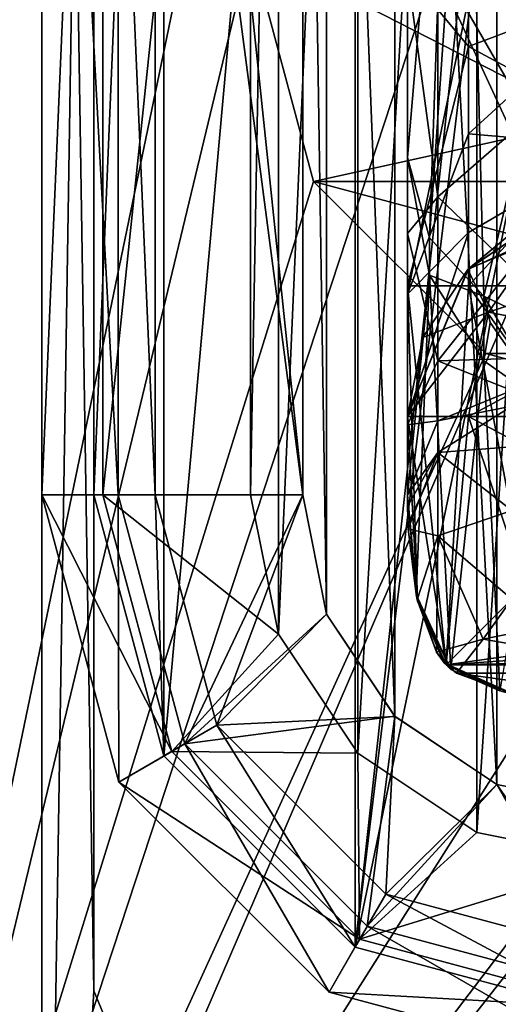
# Model space of a CAD drawing. Units: millimetres. Extents: x -31.5 to 31.5, y -35.4 to 30.9.
# Drawn here: x -23.7 to -19.1, y -14.6 to -5.2 of the extents above; entities that cross this region are included whole.
import ezdxf

# ---------------------------------------------------------------- set-up
doc = ezdxf.new("R2010")
doc.units = ezdxf.units.MM
doc.header["$LTSCALE"] = 65.185185
for name, color, linetype in [('1004', 7, 'CONTINUOUS'), ('101', 7, 'CONTINUOUS'), ('120', 7, 'CONTINUOUS'), ('121', 7, 'CONTINUOUS'), ('125', 7, 'CONTINUOUS'), ('138', 7, 'CONTINUOUS'), ('139', 7, 'CONTINUOUS'), ('149', 7, 'CONTINUOUS'), ('150', 7, 'CONTINUOUS'), ('240', 7, 'CONTINUOUS'), ('244', 7, 'CONTINUOUS'), ('257', 7, 'CONTINUOUS'), ('729', 7, 'CONTINUOUS'), ('735', 7, 'CONTINUOUS'), ('739', 7, 'CONTINUOUS'), ('74', 7, 'CONTINUOUS'), ('752', 7, 'CONTINUOUS'), ('758', 7, 'CONTINUOUS'), ('760', 7, 'CONTINUOUS'), ('763', 7, 'CONTINUOUS'), ('767', 7, 'CONTINUOUS'), ('768', 7, 'CONTINUOUS'), ('797', 7, 'CONTINUOUS'), ('798', 7, 'CONTINUOUS'), ('799', 7, 'CONTINUOUS'), ('813', 7, 'CONTINUOUS'), ('823', 7, 'CONTINUOUS'), ('824', 7, 'CONTINUOUS'), ('825', 7, 'CONTINUOUS'), ('836', 7, 'CONTINUOUS'), ('858', 7, 'CONTINUOUS'), ('866', 7, 'CONTINUOUS'), ('867', 7, 'CONTINUOUS'), ('896', 7, 'CONTINUOUS'), ('905', 7, 'CONTINUOUS'), ('906', 7, 'CONTINUOUS'), ('907', 7, 'CONTINUOUS'), ('936', 7, 'CONTINUOUS'), ('943', 7, 'CONTINUOUS'), ('945', 7, 'CONTINUOUS'), ('953', 7, 'CONTINUOUS'), ('957', 7, 'CONTINUOUS'), ('958', 7, 'CONTINUOUS'), ('960', 7, 'CONTINUOUS'), ('966', 7, 'CONTINUOUS'), ('967', 7, 'CONTINUOUS'), ('985', 7, 'CONTINUOUS'), ('987', 7, 'CONTINUOUS'), ('990', 7, 'CONTINUOUS'), ('994', 7, 'CONTINUOUS'), ('995', 7, 'CONTINUOUS')]:
    doc.layers.add(name, color=color, linetype=linetype)

msp = doc.modelspace()

# ---------------------------------------------------------------- linework, layer by layer
at = {"layer": '1004', "linetype": 'CONTINUOUS'}
for points in [[(-18, 8.75, 5.15), (-20.4998, -14.0802, 5.15), (-20.4998, 8.0802, 5.15), (-18, 8.75, 5.15)], [(-20.4998, -14.0802, 5.15), (-18, 8.75, 5.15), (-19.15, -3, 5.15), (-20.4998, -14.0802, 5.15)], [(-20.4998, -14.0802, 5.15), (-22.3302, -12.2498, 5.15), (-20.4998, 8.0802, 5.15), (-20.4998, -14.0802, 5.15)], [(-22.3302, -12.2498, 5.15), (-22.3302, 6.2498, 5.15), (-20.4998, 8.0802, 5.15), (-22.3302, -12.2498, 5.15)], [(-23, -9.75, 5.15), (-23, 3.75, 5.15), (-22.3302, 6.2498, 5.15), (-23, -9.75, 5.15)], [(-22.3302, -12.2498, 5.15), (-23, -9.75, 5.15), (-22.3302, 6.2498, 5.15), (-22.3302, -12.2498, 5.15)], [(-18.5204, -4.5201, 5.15), (-20.4998, -14.0802, 5.15), (-19.15, -3, 5.15), (-18.5204, -4.5201, 5.15)], [(-18, -14.75, 5.15), (-20.4998, -14.0802, 5.15), (-18.5204, -4.5201, 5.15), (-18, -14.75, 5.15)]]:
    msp.add_3dface(points, dxfattribs=at)
at = {"layer": '101', "linetype": 'CONTINUOUS'}
for points in [[(-26, -23.2, 1.65), (-26, 17.2, 1.65), (-21.5, -1.5, 1.65), (-26, -23.2, 1.65)], [(-21.5, -4.5, 1.65), (-26, -23.2, 1.65), (-21.5, -1.5, 1.65), (-21.5, -4.5, 1.65)], [(-20.8971, -6.75, 1.65), (-26, -23.2, 1.65), (-21.5, -4.5, 1.65), (-20.8971, -6.75, 1.65)], [(-9.7469, -7.0373, 1.65), (-26, -23.2, 1.65), (-13.1029, -6.75, 1.65), (-9.7469, -7.0373, 1.65)], [(-13.1029, -6.75, 1.65), (-26, -23.2, 1.65), (-14.75, -8.3971, 1.65), (-13.1029, -6.75, 1.65)], [(-19.25, -8.3971, 1.65), (-26, -23.2, 1.65), (-20.8971, -6.75, 1.65), (-19.25, -8.3971, 1.65)], [(-9.7469, -7.0373, 1.65), (-7.46, -10.46, 1.65), (-26, -23.2, 1.65), (-9.7469, -7.0373, 1.65)], [(26, -23.2, 1.65), (-26, -23.2, 1.65), (19.25, -8.3971, 1.65), (26, -23.2, 1.65)], [(-14.75, -8.3971, 1.65), (-26, -23.2, 1.65), (-17, -9, 1.65), (-14.75, -8.3971, 1.65)], [(-17, -9, 1.65), (-26, -23.2, 1.65), (-19.25, -8.3971, 1.65), (-17, -9, 1.65)], [(19.25, -8.3971, 1.65), (-26, -23.2, 1.65), (17, -9, 1.65), (19.25, -8.3971, 1.65)], [(-26, -23.2, 1.65), (4.0373, -12.7469, 1.65), (17, -9, 1.65), (-26, -23.2, 1.65)], [(-7.46, -10.46, 1.65), (-4.0373, -12.7469, 1.65), (-26, -23.2, 1.65), (-7.46, -10.46, 1.65)], [(-4.0373, -12.7469, 1.65), (0, -13.55, 1.65), (-26, -23.2, 1.65), (-4.0373, -12.7469, 1.65)], [(0, -13.55, 1.65), (4.0373, -12.7469, 1.65), (-26, -23.2, 1.65), (0, -13.55, 1.65)]]:
    msp.add_3dface(points, dxfattribs=at)
at = {"layer": '120', "linetype": 'CONTINUOUS'}
for points in [[(-18.25, -6.1651, 3.65), (-21.5, -4.5, 3.65), (-19.5, -4, 3.65), (-18.25, -6.1651, 3.65)], [(-20.8971, -6.75, 3.65), (-21.5, -4.5, 3.65), (-18.25, -6.1651, 3.65), (-20.8971, -6.75, 3.65)], [(-13.1029, -6.75, 3.65), (-20.8971, -6.75, 3.65), (-18.25, -6.1651, 3.65), (-13.1029, -6.75, 3.65)], [(-19.25, -8.3971, 3.65), (-20.8971, -6.75, 3.65), (-14.75, -8.3971, 3.65), (-19.25, -8.3971, 3.65)], [(-14.75, -8.3971, 3.65), (-20.8971, -6.75, 3.65), (-13.1029, -6.75, 3.65), (-14.75, -8.3971, 3.65)], [(-17, -9, 3.65), (-19.25, -8.3971, 3.65), (-14.75, -8.3971, 3.65), (-17, -9, 3.65)]]:
    msp.add_3dface(points, dxfattribs=at)
at = {"layer": '121', "linetype": 'CONTINUOUS'}
for points in [[(-20.8971, -6.75, 1.65), (-21.5, -4.5, 1.65), (-20.8971, -6.75, 3.65), (-20.8971, -6.75, 1.65)], [(-21.5, -4.5, 1.65), (-21.5, -4.5, 3.65), (-20.8971, -6.75, 3.65), (-21.5, -4.5, 1.65)], [(-19.25, -8.3971, 1.65), (-20.8971, -6.75, 1.65), (-19.25, -8.3971, 3.65), (-19.25, -8.3971, 1.65)], [(-20.8971, -6.75, 1.65), (-20.8971, -6.75, 3.65), (-19.25, -8.3971, 3.65), (-20.8971, -6.75, 1.65)], [(-17, -9, 1.65), (-19.25, -8.3971, 1.65), (-17, -9, 3.65), (-17, -9, 1.65)], [(-19.25, -8.3971, 1.65), (-19.25, -8.3971, 3.65), (-17, -9, 3.65), (-19.25, -8.3971, 1.65)]]:
    msp.add_3dface(points, dxfattribs=at)
at = {"layer": '125', "linetype": 'CONTINUOUS'}
for points in [[(-19.5, -4, 5.15), (-18.25, -6.1651, 5.15), (-19.5, -4, 3.65), (-19.5, -4, 5.15)], [(-18.25, -6.1651, 5.15), (-18.25, -6.1651, 3.65), (-19.5, -4, 3.65), (-18.25, -6.1651, 5.15)]]:
    msp.add_3dface(points, dxfattribs=at)
at = {"layer": '138', "color": 7, "linetype": 'CONTINUOUS', "true_color": 0x595855}
for points in [[(-27.0355, 15.5355, -1.85), (-23.5, 17, -1.85), (-27.0355, -21.5355, -1.85), (-27.0355, 15.5355, -1.85)], [(-27.0355, -21.5355, -1.85), (-23.5, 17, -1.85), (-23.5, -23, -1.85), (-27.0355, -21.5355, -1.85)], [(-23.5, -23, -1.85), (-23.5, 17, -1.85), (-23, 8.5, -1.85), (-23.5, -23, -1.85)], [(-23, -14.5, -1.85), (-23.5, -23, -1.85), (-23, 8.5, -1.85), (-23, -14.5, -1.85)], [(-22.1213, -16.6213, -1.85), (-23.5, -23, -1.85), (-23, -14.5, -1.85), (-22.1213, -16.6213, -1.85)]]:
    msp.add_3dface(points, dxfattribs=at)
at = {"layer": '139', "color": 7, "linetype": 'CONTINUOUS', "true_color": 0x595855}
for points in [[(-27.0355, 15.5355, 1.65), (-23.5, -23, 1.65), (-23.5, 17, 1.65), (-27.0355, 15.5355, 1.65)], [(-23.5, 17, 1.65), (-23.5, -23, 1.65), (-23, -14.5, 1.65), (-23.5, 17, 1.65)], [(-23, 8.5, 1.65), (-23.5, 17, 1.65), (-23, -14.5, 1.65), (-23, 8.5, 1.65)], [(-27.0355, -21.5355, 1.65), (-23.5, -23, 1.65), (-27.0355, 15.5355, 1.65), (-27.0355, -21.5355, 1.65)], [(-23, -14.5, 1.65), (-23.5, -23, 1.65), (-22.1213, -16.6213, 1.65), (-23, -14.5, 1.65)]]:
    msp.add_3dface(points, dxfattribs=at)
at = {"layer": '149', "color": 7, "linetype": 'CONTINUOUS', "true_color": 0x595855}
for points in [[(-22.1213, -16.6213, -1.85), (-23, -14.5, -1.85), (-22.1213, -16.6213, 1.65), (-22.1213, -16.6213, -1.85)], [(-23, -14.5, -1.85), (-23, -14.5, 1.65), (-22.1213, -16.6213, 1.65), (-23, -14.5, -1.85)]]:
    msp.add_3dface(points, dxfattribs=at)
at = {"layer": '150', "color": 7, "linetype": 'CONTINUOUS', "true_color": 0x595855}
for points in [[(-23, -14.5, -1.85), (-23, 8.5, -1.85), (-23, -14.5, 1.65), (-23, -14.5, -1.85)], [(-23, 8.5, -1.85), (-23, 8.5, 1.65), (-23, -14.5, 1.65), (-23, 8.5, -1.85)]]:
    msp.add_3dface(points, dxfattribs=at)
at = {"layer": '240', "color": 7, "linetype": 'CONTINUOUS'}
msp.add_3dface([(-18.825, -6.161, 2.2), (-19, -3, 3.85), (-20.65, -3, 2.2), (-18.825, -6.161, 2.2)], dxfattribs=at)
at = {"layer": '244', "color": 7, "linetype": 'CONTINUOUS'}
for points in [[(-18.825, -6.161, 2.2), (-20.65, -3, 2.2), (-18.8249, -6.161, 1.65), (-18.825, -6.161, 2.2)], [(-18.8249, -6.161, 1.65), (-20.65, -3, 2.2), (-20.65, -3, 1.65), (-18.8249, -6.161, 1.65)]]:
    msp.add_3dface(points, dxfattribs=at)
at = {"layer": '257', "color": 7, "linetype": 'CONTINUOUS'}
msp.add_3dface([(-18.8249, -6.161, 1.65), (-20.65, -3, 1.65), (-17.5, -5.1424, 1.65), (-18.8249, -6.161, 1.65)], dxfattribs=at)
at = {"layer": '729', "linetype": 'CONTINUOUS'}
for points in [[(-20, -0.5418, 175.15), (-20, -6.5212, 137.3977), (-20, 3.752, 175.15), (-20, -0.5418, 175.15)], [(-20, 3.752, 175.15), (-20, -6.5212, 137.3977), (-20, -9.752, 118.15), (-20, 3.752, 175.15)], [(-20, -4.7531, 117.348), (-20, 3.752, 175.15), (-20, -7.75, 118.15), (-20, -4.7531, 117.348)], [(-20, -7.75, 118.15), (-20, 3.752, 175.15), (-20, -9.752, 118.15), (-20, -7.75, 118.15)], [(-20, -7.8284, 17.9784), (-20, -5, 19.15), (-20, 3.752, 84.65), (-20, -7.8284, 17.9784)], [(-20, -9, 15.15), (-20, -7.8284, 17.9784), (-20, 3.752, 84.65), (-20, -9, 15.15)], [(-20, -4.75, 84.65), (-20, -9, 15.15), (-20, 3.752, 84.65), (-20, -4.75, 84.65)], [(-20, -9.752, 10.15), (-20, -9, 15.15), (-20, -4.75, 84.65), (-20, -9.752, 10.15)], [(-20, -7.2474, 85.3184), (-20, -9.752, 10.15), (-20, -4.75, 84.65), (-20, -7.2474, 85.3184)], [(-20, -9.752, 118.15), (-20, -6.5212, 137.3977), (-20, -9.752, 135.0504), (-20, -9.752, 118.15)], [(-20, -9.0816, 87.1527), (-20, -9.752, 10.15), (-20, -7.2474, 85.3184), (-20, -9.0816, 87.1527)], [(-20, -9, 10.15), (-20, -9, 15.15), (-20, -9.752, 10.15), (-20, -9, 10.15)], [(-20, -9.752, 89.6657), (-20, -9.752, 10.15), (-20, -9.0816, 87.1527), (-20, -9.752, 89.6657)]]:
    msp.add_3dface(points, dxfattribs=at)
at = {"layer": '735', "linetype": 'CONTINUOUS'}
for points in [[(-20, -9.7496, 111.15), (-20, -9.7502, 111.182), (-20, -9.7498, 100.1501), (-20, -9.7496, 111.15)], [(-20, -9.7502, 111.182), (-20, -9.752, 111.2139), (-20, -9.7498, 100.1501), (-20, -9.7502, 111.182)], [(-20, -9.7498, 100.1501), (-20, -9.752, 111.2139), (-19.9991, -9.861, 111.6936), (-20, -9.7498, 100.1501)], [(-19.9168, -10.7019, 100.1501), (-20, -9.7498, 100.1501), (-19.9919, -10.0757, 112.0536), (-19.9168, -10.7019, 100.1501)], [(-19.9919, -10.0757, 112.0536), (-20, -9.7498, 100.1501), (-19.9991, -9.861, 111.6936), (-19.9919, -10.0757, 112.0536)], [(-20, -9.752, 118.15), (-20, -9.752, 135.0504), (-19.9159, -10.7034, 135.0685), (-20, -9.752, 118.15)], [(-20, -9.752, 118.15), (-19.9159, -10.7034, 135.0685), (-19.903, -10.7675, 117.5346), (-20, -9.752, 118.15)], [(-19.9055, -10.7548, 112.5745), (-19.9168, -10.7019, 100.1501), (-19.9919, -10.0757, 112.0536), (-19.9055, -10.7548, 112.5745)], [(-19.6463, -11.3603, 100.1501), (-19.9168, -10.7019, 100.1501), (-19.7212, -11.2576, 112.7649), (-19.6463, -11.3603, 100.1501)], [(-19.7212, -11.2576, 112.7649), (-19.9168, -10.7019, 100.1501), (-19.9055, -10.7548, 112.5745), (-19.7212, -11.2576, 112.7649)], [(-19.9159, -10.7034, 135.0685), (-19.5831, -11.4225, 135.3475), (-19.903, -10.7675, 117.5346), (-19.9159, -10.7034, 135.0685)], [(-19.903, -10.7675, 117.5346), (-19.5831, -11.4225, 135.3475), (-19.6287, -11.3787, 116.9893), (-19.903, -10.7675, 117.5346)], [(-19.5307, -11.4575, 112.8568), (-19.6463, -11.3603, 100.1501), (-19.7212, -11.2576, 112.7649), (-19.5307, -11.4575, 112.8568)], [(-18.9757, -11.6618, 100.1501), (-19.6463, -11.3603, 100.1501), (-19.5307, -11.4575, 112.8568), (-18.9757, -11.6618, 100.1501)], [(-19.5831, -11.4225, 135.3475), (-19.1157, -11.6283, 135.739), (-19.6287, -11.3787, 116.9893), (-19.5831, -11.4225, 135.3475)], [(-19.6287, -11.3787, 116.9893), (-19.1157, -11.6283, 135.739), (-19.0175, -11.653, 117.5346), (-19.6287, -11.3787, 116.9893)], [(-18.9125, -11.6747, 112.5307), (-18.9757, -11.6618, 100.1501), (-19.5307, -11.4575, 112.8568), (-18.9125, -11.6747, 112.5307)]]:
    msp.add_3dface(points, dxfattribs=at)
at = {"layer": '739', "linetype": 'CONTINUOUS'}
for points in [[(-20, -9.752, 89.6657), (-20, -9.7496, 94.9001), (-19.9168, -10.7019, 100.1501), (-20, -9.752, 89.6657)], [(-20, -9.7498, 100.1501), (-19.9168, -10.7019, 100.1501), (-20, -9.7496, 94.9001), (-20, -9.7498, 100.1501)], [(-20, -9.752, 10.15), (-20, -9.752, 89.6657), (-19.9168, -10.7019, 100.1501), (-20, -9.752, 10.15)], [(-20, -9.752, 10.15), (-19.9168, -10.7019, 100.1501), (-19.903, -10.7675, 9.5346), (-20, -9.752, 10.15)], [(-19.9168, -10.7019, 100.1501), (-19.6463, -11.3603, 100.1501), (-19.903, -10.7675, 9.5346), (-19.9168, -10.7019, 100.1501)], [(-19.903, -10.7675, 9.5346), (-19.6463, -11.3603, 100.1501), (-19.6287, -11.3787, 8.9892), (-19.903, -10.7675, 9.5346)], [(-19.6463, -11.3603, 100.1501), (-18.9757, -11.6618, 100.1501), (-19.6287, -11.3787, 8.9892), (-19.6463, -11.3603, 100.1501)], [(-19.6287, -11.3787, 8.9892), (-18.9757, -11.6618, 100.1501), (-19.0171, -11.6531, 9.5349), (-19.6287, -11.3787, 8.9892)]]:
    msp.add_3dface(points, dxfattribs=at)
at = {"layer": '74', "linetype": 'CONTINUOUS'}
for points in [[(-26.5, 19.3, 5.15), (-26.5, -25.3, 5.15), (-19.5, -4, 5.15), (-26.5, 19.3, 5.15)], [(-19.5, -4, 5.15), (-26.5, -25.3, 5.15), (-18.25, -6.1651, 5.15), (-19.5, -4, 5.15)], [(-18.25, -6.1651, 5.15), (-26.5, -25.3, 5.15), (-3.3528, -13.319, 5.15), (-18.25, -6.1651, 5.15)], [(-26.5, -25.3, 5.15), (26.5, -25.3, 5.15), (-3.3528, -13.319, 5.15), (-26.5, -25.3, 5.15)]]:
    msp.add_3dface(points, dxfattribs=at)
at = {"layer": '752', "linetype": 'CONTINUOUS'}
for points in [[(-19.6287, -11.3787, 8.9892), (18.8712, -10.622, 8.3497), (-18.872, -10.6212, 8.3497), (-19.6287, -11.3787, 8.9892)], [(-19.6287, -11.3787, 8.9892), (19.6287, -11.3787, 8.9892), (18.8712, -10.622, 8.3497), (-19.6287, -11.3787, 8.9892)], [(-19.6287, -11.3787, 8.9892), (-19.0171, -11.6531, 9.5349), (19.6287, -11.3787, 8.9892), (-19.6287, -11.3787, 8.9892)]]:
    msp.add_3dface(points, dxfattribs=at)
at = {"layer": '758', "linetype": 'CONTINUOUS'}
for points in [[(-19.1437, 6.5232, 180.15), (-18, -12.75, 180.15), (-18, 6.75, 180.15), (-19.1437, 6.5232, 180.15)], [(-20.1212, 5.8712, 180.15), (-19.1437, -12.5233, 180.15), (-19.1437, 6.5232, 180.15), (-20.1212, 5.8712, 180.15)], [(-19.1437, -12.5233, 180.15), (-18, -12.75, 180.15), (-19.1437, 6.5232, 180.15), (-19.1437, -12.5233, 180.15)], [(-20.7733, 4.8937, 180.15), (-20.1212, -11.8712, 180.15), (-20.1212, 5.8712, 180.15), (-20.7733, 4.8937, 180.15)], [(-20.1212, -11.8712, 180.15), (-19.1437, -12.5233, 180.15), (-20.1212, 5.8712, 180.15), (-20.1212, -11.8712, 180.15)], [(-21, 3.75, 180.15), (-20.7733, -10.8937, 180.15), (-20.7733, 4.8937, 180.15), (-21, 3.75, 180.15)], [(-20.7733, -10.8937, 180.15), (-20.1212, -11.8712, 180.15), (-20.7733, 4.8937, 180.15), (-20.7733, -10.8937, 180.15)], [(-21, -9.75, 180.15), (-20.7733, -10.8937, 180.15), (-21, 3.75, 180.15), (-21, -9.75, 180.15)]]:
    msp.add_3dface(points, dxfattribs=at)
at = {"layer": '760', "linetype": 'CONTINUOUS'}
for points in [[(-23, 3.75, 178.15), (-23, 3.75, 5.15), (-23, -9.75, 178.15), (-23, 3.75, 178.15)], [(-23, -9.75, 178.15), (-23, 3.75, 5.15), (-23, -9.75, 5.15), (-23, -9.75, 178.15)]]:
    msp.add_3dface(points, dxfattribs=at)
at = {"layer": '763', "linetype": 'CONTINUOUS'}
for points in [[(-23, 3.75, 178.15), (-23, -9.75, 178.15), (-22.4142, -9.75, 179.5642), (-23, 3.75, 178.15)], [(-22.4142, 3.75, 179.5642), (-23, 3.75, 178.15), (-22.4142, -9.75, 179.5642), (-22.4142, 3.75, 179.5642)], [(-21, -9.75, 180.15), (-21, 3.75, 180.15), (-22.4142, 3.75, 179.5642), (-21, -9.75, 180.15)], [(-21, -9.75, 180.15), (-22.4142, 3.75, 179.5642), (-22.4142, -9.75, 179.5642), (-21, -9.75, 180.15)]]:
    msp.add_3dface(points, dxfattribs=at)
at = {"layer": '767', "linetype": 'CONTINUOUS'}
for points in [[(-23, -9.75, 178.15), (-23, -9.75, 5.15), (-22.3302, -12.2498, 5.15), (-23, -9.75, 178.15)], [(-22.3301, -12.25, 178.15), (-23, -9.75, 178.15), (-22.3302, -12.2498, 5.15), (-22.3301, -12.25, 178.15)], [(-20.4998, -14.0802, 5.15), (-22.3301, -12.25, 178.15), (-22.3302, -12.2498, 5.15), (-20.4998, -14.0802, 5.15)], [(-20.5, -14.0801, 178.15), (-22.3301, -12.25, 178.15), (-20.4998, -14.0802, 5.15), (-20.5, -14.0801, 178.15)], [(-18, -14.75, 5.15), (-18, -14.75, 100.1501), (-20.5, -14.0801, 178.15), (-18, -14.75, 5.15)], [(-18, -14.75, 100.1501), (-18, -14.75, 178.15), (-20.5, -14.0801, 178.15), (-18, -14.75, 100.1501)], [(-18, -14.75, 5.15), (-20.5, -14.0801, 178.15), (-20.4998, -14.0802, 5.15), (-18, -14.75, 5.15)]]:
    msp.add_3dface(points, dxfattribs=at)
at = {"layer": '768', "linetype": 'CONTINUOUS'}
for points in [[(-22.4142, -9.75, 179.5642), (-23, -9.75, 178.15), (-22.3301, -12.25, 178.15), (-22.4142, -9.75, 179.5642)], [(-21, -9.75, 180.15), (-22.4142, -9.75, 179.5642), (-21.8228, -11.9571, 179.5642), (-21, -9.75, 180.15)], [(-22.4142, -9.75, 179.5642), (-22.3301, -12.25, 178.15), (-21.8228, -11.9571, 179.5642), (-22.4142, -9.75, 179.5642)], [(-20.7733, -10.8937, 180.15), (-21, -9.75, 180.15), (-21.8228, -11.9571, 179.5642), (-20.7733, -10.8937, 180.15)], [(-20.1212, -11.8712, 180.15), (-20.7733, -10.8937, 180.15), (-21.8228, -11.9571, 179.5642), (-20.1212, -11.8712, 180.15)], [(-20.1212, -11.8712, 180.15), (-21.8228, -11.9571, 179.5642), (-20.2071, -13.5728, 179.5642), (-20.1212, -11.8712, 180.15)], [(-19.1437, -12.5233, 180.15), (-20.1212, -11.8712, 180.15), (-20.2071, -13.5728, 179.5642), (-19.1437, -12.5233, 180.15)], [(-22.3301, -12.25, 178.15), (-20.5, -14.0801, 178.15), (-21.8228, -11.9571, 179.5642), (-22.3301, -12.25, 178.15)], [(-21.8228, -11.9571, 179.5642), (-20.5, -14.0801, 178.15), (-20.2071, -13.5728, 179.5642), (-21.8228, -11.9571, 179.5642)], [(-18, -14.1642, 179.5642), (-19.1437, -12.5233, 180.15), (-20.2071, -13.5728, 179.5642), (-18, -14.1642, 179.5642)], [(-18, -12.75, 180.15), (-19.1437, -12.5233, 180.15), (-18, -14.1642, 179.5642), (-18, -12.75, 180.15)], [(-20.5, -14.0801, 178.15), (-18, -14.75, 178.15), (-20.2071, -13.5728, 179.5642), (-20.5, -14.0801, 178.15)], [(-18, -14.75, 178.15), (-18, -14.1642, 179.5642), (-20.2071, -13.5728, 179.5642), (-18, -14.75, 178.15)]]:
    msp.add_3dface(points, dxfattribs=at)
at = {"layer": '797', "linetype": 'CONTINUOUS'}
for points in [[(-19.6287, -11.3787, 116.9893), (-16.6076, -10.9532, 116.5524), (-18.872, -10.6212, 116.3498), (-19.6287, -11.3787, 116.9893)], [(-19.6287, -11.3787, 116.9893), (-16.6075, -11.1642, 116.7358), (-16.6076, -10.9532, 116.5524), (-19.6287, -11.3787, 116.9893)], [(-19.6287, -11.3787, 116.9893), (-19.0175, -11.653, 117.5346), (-16.6075, -11.1642, 116.7358), (-19.6287, -11.3787, 116.9893)]]:
    msp.add_3dface(points, dxfattribs=at)
at = {"layer": '798', "linetype": 'CONTINUOUS'}
for points in [[(-20, -7.75, 118.15), (-20, -9.752, 118.15), (-19.903, -10.7675, 117.5346), (-20, -7.75, 118.15)], [(-20, -7.75, 118.15), (-19.903, -10.7675, 117.5346), (-19.6287, -11.3787, 116.9893), (-20, -7.75, 118.15)], [(-20, -7.75, 118.15), (-19.6287, -11.3787, 116.9893), (-19.4142, -7.75, 116.7358), (-20, -7.75, 118.15)], [(-19.6287, -11.3787, 116.9893), (-18.872, -10.6212, 116.3498), (-19.4142, -7.75, 116.7358), (-19.6287, -11.3787, 116.9893)], [(-18, -9.75, 116.15), (-18, -7.75, 116.15), (-19.4142, -7.75, 116.7358), (-18, -9.75, 116.15)], [(-18.872, -10.6212, 116.3498), (-18, -9.75, 116.15), (-19.4142, -7.75, 116.7358), (-18.872, -10.6212, 116.3498)]]:
    msp.add_3dface(points, dxfattribs=at)
at = {"layer": '799', "linetype": 'CONTINUOUS'}
for points in [[(-19.4142, -3.7786, 114.4429), (-20, -4.7531, 117.348), (-19.4142, -5.4571, 116.1215), (-19.4142, -3.7786, 114.4429)], [(-18, -4.9216, 114.9785), (-19.4142, -3.7786, 114.4429), (-19.4142, -5.4571, 116.1215), (-18, -4.9216, 114.9785)], [(-20, -4.7531, 117.348), (-20, -7.75, 118.15), (-19.4142, -5.4571, 116.1215), (-20, -4.7531, 117.348)], [(-18, -6.2193, 115.8456), (-18, -4.9216, 114.9785), (-19.4142, -5.4571, 116.1215), (-18, -6.2193, 115.8456)], [(-20, -7.75, 118.15), (-19.4142, -7.75, 116.7358), (-19.4142, -5.4571, 116.1215), (-20, -7.75, 118.15)], [(-19.4142, -7.75, 116.7358), (-18, -6.2193, 115.8456), (-19.4142, -5.4571, 116.1215), (-19.4142, -7.75, 116.7358)], [(-18, -7.75, 116.15), (-18, -6.2193, 115.8456), (-19.4142, -7.75, 116.7358), (-18, -7.75, 116.15)]]:
    msp.add_3dface(points, dxfattribs=at)
at = {"layer": '813', "linetype": 'CONTINUOUS'}
for points in [[(-20, -6.5212, 137.3977), (-20, -0.5418, 175.15), (-19.5925, -1.7369, 175.3393), (-20, -6.5212, 137.3977)], [(-19.7888, -7.2889, 138.2692), (-20, -6.5212, 137.3977), (-19.5925, -1.7369, 175.3393), (-19.7888, -7.2889, 138.2692)], [(-19.4188, -1.9341, 175.3705), (-19.7888, -7.2889, 138.2692), (-19.5925, -1.7369, 175.3393), (-19.4188, -1.9341, 175.3705)], [(-19.2676, -7.8487, 138.9055), (-19.7888, -7.2889, 138.2692), (-19.4188, -1.9341, 175.3705), (-19.2676, -7.8487, 138.9055)], [(-18, -2.5172, 175.4629), (-19.2676, -7.8487, 138.9055), (-19.4188, -1.9341, 175.3705), (-18, -2.5172, 175.4629)], [(-19.2676, -7.8487, 138.9055), (-18, -2.5172, 175.4629), (-18.6495, -8.1444, 139.2413), (-19.2676, -7.8487, 138.9055)]]:
    msp.add_3dface(points, dxfattribs=at)
at = {"layer": '823', "linetype": 'CONTINUOUS'}
for points in [[(-20, -9.752, 135.0504), (-20, -6.5212, 137.3977), (-19.7888, -7.6463, 137.6861), (-20, -9.752, 135.0504)], [(-19.9159, -10.7034, 135.0685), (-20, -9.752, 135.0504), (-19.7888, -7.6463, 137.6861), (-19.9159, -10.7034, 135.0685)], [(-19.5831, -11.4225, 135.3475), (-19.9159, -10.7034, 135.0685), (-19.7888, -7.6463, 137.6861), (-19.5831, -11.4225, 135.3475)], [(-19.2676, -8.4673, 137.896), (-19.5831, -11.4225, 135.3475), (-19.7888, -7.6463, 137.6861), (-19.2676, -8.4673, 137.896)], [(-19.1157, -11.6283, 135.739), (-19.5831, -11.4225, 135.3475), (-19.2676, -8.4673, 137.896), (-19.1157, -11.6283, 135.739)], [(-18.6494, -8.9009, 138.0069), (-19.1157, -11.6283, 135.739), (-19.2676, -8.4673, 137.896), (-18.6494, -8.9009, 138.0069)]]:
    msp.add_3dface(points, dxfattribs=at)
at = {"layer": '824', "linetype": 'CONTINUOUS'}
for points in [[(-20, -6.5212, 137.3977), (-19.7888, -7.2889, 138.2692), (-19.7888, -7.6463, 137.6861), (-20, -6.5212, 137.3977)], [(-19.7888, -7.2889, 138.2692), (-19.2676, -7.8487, 138.9055), (-19.7888, -7.6463, 137.6861), (-19.7888, -7.2889, 138.2692)], [(-19.2676, -7.8487, 138.9055), (-19.2676, -8.4673, 137.896), (-19.7888, -7.6463, 137.6861), (-19.2676, -7.8487, 138.9055)], [(-19.2676, -8.4673, 137.896), (-19.2676, -7.8487, 138.9055), (-19.2082, -8.1008, 138.3657), (-19.2676, -8.4673, 137.896)]]:
    msp.add_3dface(points, dxfattribs=at)
at = {"layer": '825', "linetype": 'CONTINUOUS'}
for points in [[(-19.2676, -7.8487, 138.9055), (-18.6495, -8.1444, 139.2413), (-18.6494, -8.9009, 138.0069), (-19.2676, -7.8487, 138.9055)], [(-19.2676, -7.8487, 138.9055), (-18.6494, -8.9009, 138.0069), (-19.2082, -8.1008, 138.3657), (-19.2676, -7.8487, 138.9055)], [(-18.6494, -8.9009, 138.0069), (-19.2676, -8.4673, 137.896), (-19.2082, -8.1008, 138.3657), (-18.6494, -8.9009, 138.0069)]]:
    msp.add_3dface(points, dxfattribs=at)
at = {"layer": '836', "linetype": 'CONTINUOUS'}
for points in [[(-18, 8.75, 5.15), (-20.4998, -14.0802, 5.15), (-20.4998, 8.0802, 5.15), (-18, 8.75, 5.15)], [(-20.4998, -14.0802, 5.15), (-18, 8.75, 5.15), (-19.15, -3, 5.15), (-20.4998, -14.0802, 5.15)], [(-20.4998, -14.0802, 5.15), (-22.3302, -12.2498, 5.15), (-20.4998, 8.0802, 5.15), (-20.4998, -14.0802, 5.15)], [(-22.3302, -12.2498, 5.15), (-22.3302, 6.2498, 5.15), (-20.4998, 8.0802, 5.15), (-22.3302, -12.2498, 5.15)], [(-23, -9.75, 5.15), (-23, 3.75, 5.15), (-22.3302, 6.2498, 5.15), (-23, -9.75, 5.15)], [(-22.3302, -12.2498, 5.15), (-23, -9.75, 5.15), (-22.3302, 6.2498, 5.15), (-22.3302, -12.2498, 5.15)], [(-18.5204, -4.5201, 5.15), (-20.4998, -14.0802, 5.15), (-19.15, -3, 5.15), (-18.5204, -4.5201, 5.15)], [(-18, -14.75, 5.15), (-20.4998, -14.0802, 5.15), (-18.5204, -4.5201, 5.15), (-18, -14.75, 5.15)]]:
    msp.add_3dface(points, dxfattribs=at)
at = {"layer": '858', "linetype": 'CONTINUOUS'}
for points in [[(-20, -9, 10.15), (-20, -9.752, 10.15), (-19.903, -10.7675, 9.5346), (-20, -9, 10.15)], [(-20, -9, 10.15), (-19.903, -10.7675, 9.5346), (-19.6287, -11.3787, 8.9892), (-20, -9, 10.15)], [(-20, -9, 10.15), (-19.6287, -11.3787, 8.9892), (-19.4142, -9, 8.7358), (-20, -9, 10.15)], [(-19.6287, -11.3787, 8.9892), (-18.872, -10.6212, 8.3497), (-19.4142, -9, 8.7358), (-19.6287, -11.3787, 8.9892)], [(-18, -9.75, 8.15), (-18, -9, 8.15), (-19.4142, -9, 8.7358), (-18, -9.75, 8.15)], [(-18.872, -10.6212, 8.3497), (-18, -9.75, 8.15), (-19.4142, -9, 8.7358), (-18.872, -10.6212, 8.3497)]]:
    msp.add_3dface(points, dxfattribs=at)
at = {"layer": '866', "linetype": 'CONTINUOUS'}
for points in [[(-18, -7, 10.15), (-18, -7, 15.15), (-19.4142, -7.5858, 15.15), (-18, -7, 10.15)], [(-18.7687, -7.1536, 10.15), (-18, -7, 10.15), (-19.4142, -7.5858, 15.15), (-18.7687, -7.1536, 10.15)], [(-19.4204, -7.592, 10.15), (-18.7687, -7.1536, 10.15), (-19.4142, -7.5858, 15.15), (-19.4204, -7.592, 10.15)], [(-20, -9, 15.15), (-19.4204, -7.592, 10.15), (-19.4142, -7.5858, 15.15), (-20, -9, 15.15)], [(-19.4204, -7.592, 10.15), (-20, -9, 15.15), (-19.8523, -8.2456, 10.15), (-19.4204, -7.592, 10.15)], [(-20, -9, 15.15), (-20, -9, 10.15), (-19.8523, -8.2456, 10.15), (-20, -9, 15.15)]]:
    msp.add_3dface(points, dxfattribs=at)
at = {"layer": '867', "linetype": 'CONTINUOUS'}
for points in [[(-18.7687, -7.1536, 10.15), (-19.4204, -7.592, 10.15), (-18.7071, -7.2679, 9.4429), (-18.7687, -7.1536, 10.15)], [(-18.7071, -7.2679, 9.4429), (-19.4204, -7.592, 10.15), (-19.2247, -8, 8.9253), (-18.7071, -7.2679, 9.4429)], [(-18.7071, -7.2679, 9.4429), (-19.2247, -8, 8.9253), (-18, -7.592, 8.7296), (-18.7071, -7.2679, 9.4429)], [(-19.4204, -7.592, 10.15), (-19.8523, -8.2456, 10.15), (-19.2247, -8, 8.9253), (-19.4204, -7.592, 10.15)], [(-18, -7.592, 8.7296), (-19.2247, -8, 8.9253), (-18, -8.2456, 8.2977), (-18, -7.592, 8.7296)], [(-20, -9, 10.15), (-19.4142, -9, 8.7358), (-19.2247, -8, 8.9253), (-20, -9, 10.15)], [(-19.8523, -8.2456, 10.15), (-20, -9, 10.15), (-19.2247, -8, 8.9253), (-19.8523, -8.2456, 10.15)], [(-19.2247, -8, 8.9253), (-19.4142, -9, 8.7358), (-18, -8.2456, 8.2977), (-19.2247, -8, 8.9253)], [(-19.4142, -9, 8.7358), (-18, -9, 8.15), (-18, -8.2456, 8.2977), (-19.4142, -9, 8.7358)]]:
    msp.add_3dface(points, dxfattribs=at)
at = {"layer": '896', "linetype": 'CONTINUOUS'}
for points in [[(-19, -10.75, 113.15), (-17.3971, -10.75, 113.15), (-19.2735, -11.1312, 113.0745), (-19, -10.75, 113.15)], [(-17.3971, -10.75, 113.15), (-17.3966, -11.4571, 112.8571), (-19.2735, -11.1312, 113.0745), (-17.3971, -10.75, 113.15)], [(-17.3966, -11.4571, 112.8571), (-19.5307, -11.4575, 112.8568), (-19.2735, -11.1312, 113.0745), (-17.3966, -11.4571, 112.8571)], [(-17.3958, -11.75, 112.15), (-19.5307, -11.4575, 112.8568), (-17.3966, -11.4571, 112.8571), (-17.3958, -11.75, 112.15)], [(-17.3958, -11.75, 112.15), (-18.9125, -11.6747, 112.5307), (-19.5307, -11.4575, 112.8568), (-17.3958, -11.75, 112.15)]]:
    msp.add_3dface(points, dxfattribs=at)
at = {"layer": '905', "linetype": 'CONTINUOUS'}
for points in [[(-20, -7.2474, 85.3184), (-20, -4.75, 84.65), (-19.7071, -6.8964, 85.9323), (-20, -7.2474, 85.3184)], [(-20, -4.75, 84.65), (-19.7071, -4.75, 85.3572), (-19.7071, -6.8964, 85.9323), (-20, -4.75, 84.65)], [(-19, -4.75, 85.65), (-19, -6.2807, 85.9545), (-19.7071, -4.75, 85.3572), (-19, -4.75, 85.65)], [(-19.7071, -4.75, 85.3572), (-19, -6.2807, 85.9545), (-19.7071, -6.8964, 85.9323), (-19.7071, -4.75, 85.3572)], [(-19, -6.2807, 85.9545), (-19, -7.5784, 86.8216), (-19.7071, -6.8964, 85.9323), (-19, -6.2807, 85.9545)], [(-19.7071, -8.4678, 87.5036), (-20, -7.2474, 85.3184), (-19.7071, -6.8964, 85.9323), (-19.7071, -8.4678, 87.5036)], [(-19, -7.5784, 86.8216), (-19.7071, -8.4678, 87.5036), (-19.7071, -6.8964, 85.9323), (-19, -7.5784, 86.8216)], [(-20, -9.0816, 87.1527), (-20, -7.2474, 85.3184), (-19.7071, -8.4678, 87.5036), (-20, -9.0816, 87.1527)], [(-19, -7.5784, 86.8216), (-19, -8.4455, 88.1193), (-19.7071, -8.4678, 87.5036), (-19, -7.5784, 86.8216)], [(-19.7071, -9.0429, 89.65), (-20, -9.0816, 87.1527), (-19.7071, -8.4678, 87.5036), (-19.7071, -9.0429, 89.65)], [(-19, -8.4455, 88.1193), (-19, -8.75, 89.65), (-19.7071, -8.4678, 87.5036), (-19, -8.4455, 88.1193)], [(-19, -8.75, 89.65), (-19.7071, -9.0429, 89.65), (-19.7071, -8.4678, 87.5036), (-19, -8.75, 89.65)], [(-20, -9.752, 89.6657), (-20, -9.0816, 87.1527), (-19.7071, -9.0429, 89.65), (-20, -9.752, 89.6657)]]:
    msp.add_3dface(points, dxfattribs=at)
at = {"layer": '906', "linetype": 'CONTINUOUS'}
for points in [[(-19, -8.75, 89.65), (-19, -8.75, 111.15), (-19.7071, -9.0429, 111.15), (-19, -8.75, 89.65)], [(-19.7071, -9.0429, 89.65), (-19, -8.75, 89.65), (-19.7071, -9.0429, 111.15), (-19.7071, -9.0429, 89.65)], [(-20, -9.7496, 94.9001), (-20, -9.752, 89.6657), (-19.7071, -9.0429, 89.65), (-20, -9.7496, 94.9001)], [(-20, -9.7496, 94.9001), (-19.7071, -9.0429, 89.65), (-20, -9.7498, 100.1501), (-20, -9.7496, 94.9001)], [(-20, -9.7496, 111.15), (-20, -9.7498, 100.1501), (-19.7071, -9.0429, 89.65), (-20, -9.7496, 111.15)], [(-20, -9.7496, 111.15), (-19.7071, -9.0429, 89.65), (-19.7071, -9.0429, 111.15), (-20, -9.7496, 111.15)]]:
    msp.add_3dface(points, dxfattribs=at)
at = {"layer": '907', "linetype": 'CONTINUOUS'}
for points in [[(-19, -8.75, 111.15), (-19, -8.901, 111.9124), (-19.7071, -9.0429, 111.15), (-19, -8.75, 111.15)], [(-19, -8.901, 111.9124), (-19, -9.2894, 112.5163), (-19.7071, -9.3443, 112.1187), (-19, -8.901, 111.9124)], [(-19.7071, -9.0429, 111.15), (-19, -8.901, 111.9124), (-19.7071, -9.3443, 112.1187), (-19.7071, -9.0429, 111.15)], [(-20, -9.7496, 111.15), (-19.7071, -9.0429, 111.15), (-19.7071, -9.3443, 112.1187), (-20, -9.7496, 111.15)], [(-19, -9.2894, 112.5163), (-19, -9.8999, 112.9604), (-19.7071, -9.3443, 112.1187), (-19, -9.2894, 112.5163)], [(-20, -9.752, 111.2139), (-20, -9.7502, 111.182), (-19.7071, -9.3443, 112.1187), (-20, -9.752, 111.2139)], [(-19.9991, -9.861, 111.6936), (-20, -9.752, 111.2139), (-19.7071, -9.3443, 112.1187), (-19.9991, -9.861, 111.6936)], [(-20, -9.7502, 111.182), (-20, -9.7496, 111.15), (-19.7071, -9.3443, 112.1187), (-20, -9.7502, 111.182)], [(-19.9919, -10.0757, 112.0536), (-19.9991, -9.861, 111.6936), (-19.7071, -9.3443, 112.1187), (-19.9919, -10.0757, 112.0536)], [(-19.7071, -10.1422, 112.7453), (-19.9919, -10.0757, 112.0536), (-19.7071, -9.3443, 112.1187), (-19.7071, -10.1422, 112.7453)], [(-19, -9.8999, 112.9604), (-19.7071, -10.1422, 112.7453), (-19.7071, -9.3443, 112.1187), (-19, -9.8999, 112.9604)], [(-19, -9.8999, 112.9604), (-19, -10.75, 113.15), (-19.7071, -10.1422, 112.7453), (-19, -9.8999, 112.9604)], [(-19.9055, -10.7548, 112.5745), (-19.9919, -10.0757, 112.0536), (-19.7071, -10.1422, 112.7453), (-19.9055, -10.7548, 112.5745)], [(-19.7212, -11.2576, 112.7649), (-19.9055, -10.7548, 112.5745), (-19.7071, -10.1422, 112.7453), (-19.7212, -11.2576, 112.7649)], [(-19.2735, -11.1312, 113.0745), (-19.7212, -11.2576, 112.7649), (-19.7071, -10.1422, 112.7453), (-19.2735, -11.1312, 113.0745)], [(-19, -10.75, 113.15), (-19.2735, -11.1312, 113.0745), (-19.7071, -10.1422, 112.7453), (-19, -10.75, 113.15)], [(-19.5307, -11.4575, 112.8568), (-19.7212, -11.2576, 112.7649), (-19.2735, -11.1312, 113.0745), (-19.5307, -11.4575, 112.8568)]]:
    msp.add_3dface(points, dxfattribs=at)
at = {"layer": '936', "linetype": 'CONTINUOUS'}
for points in [[(-20, -5, 19.15), (-20, -7.8284, 17.9784), (-19.4142, -5, 17.7358), (-20, -5, 19.15)], [(-19.4142, -5, 17.7358), (-20, -7.8284, 17.9784), (-19.4142, -6.2929, 17.3894), (-19.4142, -5, 17.7358)], [(-18, -5, 17.15), (-19.4142, -5, 17.7358), (-19.4142, -6.2929, 17.3894), (-18, -5, 17.15)], [(-18, -6.4142, 16.5642), (-18, -5, 17.15), (-19.4142, -6.2929, 17.3894), (-18, -6.4142, 16.5642)], [(-20, -7.8284, 17.9784), (-19.4142, -7.2394, 16.4429), (-19.4142, -6.2929, 17.3894), (-20, -7.8284, 17.9784)], [(-19.4142, -7.2394, 16.4429), (-18, -6.4142, 16.5642), (-19.4142, -6.2929, 17.3894), (-19.4142, -7.2394, 16.4429)], [(-19.4142, -7.5858, 15.15), (-18, -7, 15.15), (-18, -6.4142, 16.5642), (-19.4142, -7.5858, 15.15)], [(-19.4142, -7.5858, 15.15), (-18, -6.4142, 16.5642), (-19.4142, -7.2394, 16.4429), (-19.4142, -7.5858, 15.15)], [(-20, -7.8284, 17.9784), (-20, -9, 15.15), (-19.4142, -7.2394, 16.4429), (-20, -7.8284, 17.9784)], [(-20, -9, 15.15), (-19.4142, -7.5858, 15.15), (-19.4142, -7.2394, 16.4429), (-20, -9, 15.15)]]:
    msp.add_3dface(points, dxfattribs=at)
at = {"layer": '943', "linetype": 'CONTINUOUS'}
for points in [[(-19.143, 6.5231, 180.65), (-18, -12.75, 180.65), (-18, 6.75, 180.65), (-19.143, 6.5231, 180.65)], [(-20.1209, 5.8708, 180.65), (-19.1429, -12.5231, 180.65), (-19.143, 6.5231, 180.65), (-20.1209, 5.8708, 180.65)], [(-19.1429, -12.5231, 180.65), (-18, -12.75, 180.65), (-19.143, 6.5231, 180.65), (-19.1429, -12.5231, 180.65)], [(-20.7731, 4.8929, 180.65), (-20.1208, -11.8708, 180.65), (-20.1209, 5.8708, 180.65), (-20.7731, 4.8929, 180.65)], [(-20.1208, -11.8708, 180.65), (-19.1429, -12.5231, 180.65), (-20.1209, 5.8708, 180.65), (-20.1208, -11.8708, 180.65)], [(-21, 3.75, 180.65), (-20.7731, -10.8929, 180.65), (-20.7731, 4.8929, 180.65), (-21, 3.75, 180.65)], [(-20.7731, -10.8929, 180.65), (-20.1208, -11.8708, 180.65), (-20.7731, 4.8929, 180.65), (-20.7731, -10.8929, 180.65)], [(-21, -9.75, 180.65), (-20.7731, -10.8929, 180.65), (-21, 3.75, 180.65), (-21, -9.75, 180.65)]]:
    msp.add_3dface(points, dxfattribs=at)
at = {"layer": '945', "linetype": 'CONTINUOUS'}
for points in [[(-23.5, 3.75, 5.15), (-23.5, -9.75, 5.15), (-23.5, -9.75, 178.15), (-23.5, 3.75, 5.15)], [(-23.5, 3.75, 178.15), (-23.5, 3.75, 5.15), (-23.5, -9.75, 178.15), (-23.5, 3.75, 178.15)]]:
    msp.add_3dface(points, dxfattribs=at)
at = {"layer": '953', "linetype": 'CONTINUOUS'}
for points in [[(-23.5, 3.75, 178.15), (-23.5, -9.75, 178.15), (-22.7678, -9.75, 179.9178), (-23.5, 3.75, 178.15)], [(-22.7678, 3.75, 179.9178), (-23.5, 3.75, 178.15), (-22.7678, -9.75, 179.9178), (-22.7678, 3.75, 179.9178)], [(-21, -9.75, 180.65), (-21, 3.75, 180.65), (-22.7678, 3.75, 179.9178), (-21, -9.75, 180.65)], [(-21, -9.75, 180.65), (-22.7678, 3.75, 179.9178), (-22.7678, -9.75, 179.9178), (-21, -9.75, 180.65)]]:
    msp.add_3dface(points, dxfattribs=at)
at = {"layer": '957', "linetype": 'CONTINUOUS'}
for points in [[(-23.5, -9.75, 178.15), (-23.5, -9.75, 5.15), (-22.7631, -12.5, 5.15), (-23.5, -9.75, 178.15)], [(-22.7631, -12.5, 178.15), (-23.5, -9.75, 178.15), (-22.7631, -12.5, 5.15), (-22.7631, -12.5, 178.15)], [(-20.75, -14.5131, 178.15), (-22.7631, -12.5, 178.15), (-20.75, -14.5131, 5.15), (-20.75, -14.5131, 178.15)], [(-20.75, -14.5131, 5.15), (-22.7631, -12.5, 178.15), (-22.7631, -12.5, 5.15), (-20.75, -14.5131, 5.15)], [(-18, -15.25, 5.15), (-18, -15.25, 100.1501), (-20.75, -14.5131, 178.15), (-18, -15.25, 5.15)], [(-18, -15.25, 100.1501), (-18, -15.25, 178.15), (-20.75, -14.5131, 178.15), (-18, -15.25, 100.1501)], [(-18, -15.25, 5.15), (-20.75, -14.5131, 178.15), (-20.75, -14.5131, 5.15), (-18, -15.25, 5.15)]]:
    msp.add_3dface(points, dxfattribs=at)
at = {"layer": '958', "linetype": 'CONTINUOUS'}
for points in [[(-22.7678, -9.75, 179.9178), (-23.5, -9.75, 178.15), (-22.7631, -12.5, 178.15), (-22.7678, -9.75, 179.9178)], [(-21, -9.75, 180.65), (-22.7678, -9.75, 179.9178), (-22.129, -12.1339, 179.9178), (-21, -9.75, 180.65)], [(-22.7678, -9.75, 179.9178), (-22.7631, -12.5, 178.15), (-22.129, -12.1339, 179.9178), (-22.7678, -9.75, 179.9178)], [(-20.7731, -10.8929, 180.65), (-21, -9.75, 180.65), (-22.129, -12.1339, 179.9178), (-20.7731, -10.8929, 180.65)], [(-20.1208, -11.8708, 180.65), (-20.7731, -10.8929, 180.65), (-22.129, -12.1339, 179.9178), (-20.1208, -11.8708, 180.65)], [(-20.1208, -11.8708, 180.65), (-22.129, -12.1339, 179.9178), (-20.3839, -13.879, 179.9178), (-20.1208, -11.8708, 180.65)], [(-19.1429, -12.5231, 180.65), (-20.1208, -11.8708, 180.65), (-20.3839, -13.879, 179.9178), (-19.1429, -12.5231, 180.65)], [(-22.7631, -12.5, 178.15), (-20.75, -14.5131, 178.15), (-22.129, -12.1339, 179.9178), (-22.7631, -12.5, 178.15)], [(-22.129, -12.1339, 179.9178), (-20.75, -14.5131, 178.15), (-20.3839, -13.879, 179.9178), (-22.129, -12.1339, 179.9178)], [(-18, -14.5178, 179.9178), (-19.1429, -12.5231, 180.65), (-20.3839, -13.879, 179.9178), (-18, -14.5178, 179.9178)], [(-18, -12.75, 180.65), (-19.1429, -12.5231, 180.65), (-18, -14.5178, 179.9178), (-18, -12.75, 180.65)], [(-20.75, -14.5131, 178.15), (-18, -15.25, 178.15), (-20.3839, -13.879, 179.9178), (-20.75, -14.5131, 178.15)], [(-18, -15.25, 178.15), (-18, -14.5178, 179.9178), (-20.3839, -13.879, 179.9178), (-18, -15.25, 178.15)]]:
    msp.add_3dface(points, dxfattribs=at)
at = {"layer": '960', "linetype": 'CONTINUOUS'}
for points in [[(-19.3353, 6.9846, 3.15), (-18, 7.25, 3.15), (-19.3353, -12.9846, 3.15), (-19.3353, 6.9846, 3.15)], [(-19.3353, -12.9846, 3.15), (-18, 7.25, 3.15), (-18, -13.25, 3.15), (-19.3353, -12.9846, 3.15)], [(-20.4749, 6.2249, 3.15), (-19.3353, 6.9846, 3.15), (-20.4749, -12.2249, 3.15), (-20.4749, 6.2249, 3.15)], [(-20.4749, -12.2249, 3.15), (-19.3353, 6.9846, 3.15), (-19.3353, -12.9846, 3.15), (-20.4749, -12.2249, 3.15)], [(-21.2346, 5.0853, 3.15), (-20.4749, 6.2249, 3.15), (-21.2346, -11.0853, 3.15), (-21.2346, 5.0853, 3.15)], [(-21.2346, -11.0853, 3.15), (-20.4749, 6.2249, 3.15), (-20.4749, -12.2249, 3.15), (-21.2346, -11.0853, 3.15)], [(-21.5, 3.75, 3.15), (-21.2346, 5.0853, 3.15), (-21.5, -9.75, 3.15), (-21.5, 3.75, 3.15)], [(-21.5, -9.75, 3.15), (-21.2346, 5.0853, 3.15), (-21.2346, -11.0853, 3.15), (-21.5, -9.75, 3.15)]]:
    msp.add_3dface(points, dxfattribs=at)
at = {"layer": '966', "linetype": 'CONTINUOUS'}
for points in [[(-22.7631, -12.5, 5.15), (-23.5, -9.75, 5.15), (-22.2558, -12.2071, 3.7358), (-22.7631, -12.5, 5.15)], [(-23.5, -9.75, 5.15), (-22.9142, -9.75, 3.7358), (-22.2558, -12.2071, 3.7358), (-23.5, -9.75, 5.15)], [(-21.5, -9.75, 3.15), (-21.2346, -11.0853, 3.15), (-22.9142, -9.75, 3.7358), (-21.5, -9.75, 3.15)], [(-22.9142, -9.75, 3.7358), (-21.2346, -11.0853, 3.15), (-22.2558, -12.2071, 3.7358), (-22.9142, -9.75, 3.7358)], [(-21.2346, -11.0853, 3.15), (-20.4749, -12.2249, 3.15), (-22.2558, -12.2071, 3.7358), (-21.2346, -11.0853, 3.15)], [(-22.7631, -12.5, 5.15), (-22.2558, -12.2071, 3.7358), (-20.4571, -14.0058, 3.7358), (-22.7631, -12.5, 5.15)], [(-22.2558, -12.2071, 3.7358), (-20.4749, -12.2249, 3.15), (-20.4571, -14.0058, 3.7358), (-22.2558, -12.2071, 3.7358)], [(-20.4749, -12.2249, 3.15), (-19.3353, -12.9846, 3.15), (-20.4571, -14.0058, 3.7358), (-20.4749, -12.2249, 3.15)], [(-20.75, -14.5131, 5.15), (-22.7631, -12.5, 5.15), (-20.4571, -14.0058, 3.7358), (-20.75, -14.5131, 5.15)], [(-19.3353, -12.9846, 3.15), (-18, -13.25, 3.15), (-20.4571, -14.0058, 3.7358), (-19.3353, -12.9846, 3.15)], [(-18, -13.25, 3.15), (-18, -14.6642, 3.7358), (-20.4571, -14.0058, 3.7358), (-18, -13.25, 3.15)], [(-18, -14.6642, 3.7358), (-20.75, -14.5131, 5.15), (-20.4571, -14.0058, 3.7358), (-18, -14.6642, 3.7358)], [(-18, -15.25, 5.15), (-20.75, -14.5131, 5.15), (-18, -14.6642, 3.7358), (-18, -15.25, 5.15)]]:
    msp.add_3dface(points, dxfattribs=at)
at = {"layer": '967', "linetype": 'CONTINUOUS'}
for points in [[(-23.5, -9.75, 5.15), (-23.5, 3.75, 5.15), (-22.9142, 3.75, 3.7358), (-23.5, -9.75, 5.15)], [(-22.9142, -9.75, 3.7358), (-23.5, -9.75, 5.15), (-22.9142, 3.75, 3.7358), (-22.9142, -9.75, 3.7358)], [(-21.5, 3.75, 3.15), (-21.5, -9.75, 3.15), (-22.9142, -9.75, 3.7358), (-21.5, 3.75, 3.15)], [(-21.5, 3.75, 3.15), (-22.9142, -9.75, 3.7358), (-22.9142, 3.75, 3.7358), (-21.5, 3.75, 3.15)]]:
    msp.add_3dface(points, dxfattribs=at)
at = {"layer": '985', "linetype": 'CONTINUOUS'}
for points in [[(-19.1437, 6.5232, 180.15), (-18, -12.75, 180.15), (-18, 6.75, 180.15), (-19.1437, 6.5232, 180.15)], [(-20.1212, 5.8712, 180.15), (-19.1437, -12.5233, 180.15), (-19.1437, 6.5232, 180.15), (-20.1212, 5.8712, 180.15)], [(-19.1437, -12.5233, 180.15), (-18, -12.75, 180.15), (-19.1437, 6.5232, 180.15), (-19.1437, -12.5233, 180.15)], [(-20.7733, 4.8937, 180.15), (-20.1212, -11.8712, 180.15), (-20.1212, 5.8712, 180.15), (-20.7733, 4.8937, 180.15)], [(-20.1212, -11.8712, 180.15), (-19.1437, -12.5233, 180.15), (-20.1212, 5.8712, 180.15), (-20.1212, -11.8712, 180.15)], [(-21, 3.75, 180.15), (-20.7733, -10.8937, 180.15), (-20.7733, 4.8937, 180.15), (-21, 3.75, 180.15)], [(-20.7733, -10.8937, 180.15), (-20.1212, -11.8712, 180.15), (-20.7733, 4.8937, 180.15), (-20.7733, -10.8937, 180.15)], [(-21, -9.75, 180.15), (-20.7733, -10.8937, 180.15), (-21, 3.75, 180.15), (-21, -9.75, 180.15)]]:
    msp.add_3dface(points, dxfattribs=at)
at = {"layer": '987', "linetype": 'CONTINUOUS'}
for points in [[(-23, 3.75, 178.15), (-23, 3.75, 5.15), (-23, -9.75, 178.15), (-23, 3.75, 178.15)], [(-23, -9.75, 178.15), (-23, 3.75, 5.15), (-23, -9.75, 5.15), (-23, -9.75, 178.15)]]:
    msp.add_3dface(points, dxfattribs=at)
at = {"layer": '990', "linetype": 'CONTINUOUS'}
for points in [[(-23, 3.75, 178.15), (-23, -9.75, 178.15), (-22.4142, -9.75, 179.5642), (-23, 3.75, 178.15)], [(-22.4142, 3.75, 179.5642), (-23, 3.75, 178.15), (-22.4142, -9.75, 179.5642), (-22.4142, 3.75, 179.5642)], [(-21, -9.75, 180.15), (-21, 3.75, 180.15), (-22.4142, 3.75, 179.5642), (-21, -9.75, 180.15)], [(-21, -9.75, 180.15), (-22.4142, 3.75, 179.5642), (-22.4142, -9.75, 179.5642), (-21, -9.75, 180.15)]]:
    msp.add_3dface(points, dxfattribs=at)
at = {"layer": '994', "linetype": 'CONTINUOUS'}
for points in [[(-23, -9.75, 178.15), (-23, -9.75, 5.15), (-22.3302, -12.2498, 5.15), (-23, -9.75, 178.15)], [(-22.3301, -12.25, 178.15), (-23, -9.75, 178.15), (-22.3302, -12.2498, 5.15), (-22.3301, -12.25, 178.15)], [(-20.4998, -14.0802, 5.15), (-22.3301, -12.25, 178.15), (-22.3302, -12.2498, 5.15), (-20.4998, -14.0802, 5.15)], [(-20.5, -14.0801, 178.15), (-22.3301, -12.25, 178.15), (-20.4998, -14.0802, 5.15), (-20.5, -14.0801, 178.15)], [(-18, -14.75, 5.15), (-18, -14.75, 100.1501), (-20.5, -14.0801, 178.15), (-18, -14.75, 5.15)], [(-18, -14.75, 100.1501), (-18, -14.75, 178.15), (-20.5, -14.0801, 178.15), (-18, -14.75, 100.1501)], [(-18, -14.75, 5.15), (-20.5, -14.0801, 178.15), (-20.4998, -14.0802, 5.15), (-18, -14.75, 5.15)]]:
    msp.add_3dface(points, dxfattribs=at)
at = {"layer": '995', "linetype": 'CONTINUOUS'}
for points in [[(-22.4142, -9.75, 179.5642), (-23, -9.75, 178.15), (-22.3301, -12.25, 178.15), (-22.4142, -9.75, 179.5642)], [(-21, -9.75, 180.15), (-22.4142, -9.75, 179.5642), (-21.8228, -11.9571, 179.5642), (-21, -9.75, 180.15)], [(-22.4142, -9.75, 179.5642), (-22.3301, -12.25, 178.15), (-21.8228, -11.9571, 179.5642), (-22.4142, -9.75, 179.5642)], [(-20.7733, -10.8937, 180.15), (-21, -9.75, 180.15), (-21.8228, -11.9571, 179.5642), (-20.7733, -10.8937, 180.15)], [(-20.1212, -11.8712, 180.15), (-20.7733, -10.8937, 180.15), (-21.8228, -11.9571, 179.5642), (-20.1212, -11.8712, 180.15)], [(-20.1212, -11.8712, 180.15), (-21.8228, -11.9571, 179.5642), (-20.2071, -13.5728, 179.5642), (-20.1212, -11.8712, 180.15)], [(-19.1437, -12.5233, 180.15), (-20.1212, -11.8712, 180.15), (-20.2071, -13.5728, 179.5642), (-19.1437, -12.5233, 180.15)], [(-22.3301, -12.25, 178.15), (-20.5, -14.0801, 178.15), (-21.8228, -11.9571, 179.5642), (-22.3301, -12.25, 178.15)], [(-21.8228, -11.9571, 179.5642), (-20.5, -14.0801, 178.15), (-20.2071, -13.5728, 179.5642), (-21.8228, -11.9571, 179.5642)], [(-18, -14.1642, 179.5642), (-19.1437, -12.5233, 180.15), (-20.2071, -13.5728, 179.5642), (-18, -14.1642, 179.5642)], [(-18, -12.75, 180.15), (-19.1437, -12.5233, 180.15), (-18, -14.1642, 179.5642), (-18, -12.75, 180.15)], [(-20.5, -14.0801, 178.15), (-18, -14.75, 178.15), (-20.2071, -13.5728, 179.5642), (-20.5, -14.0801, 178.15)], [(-18, -14.75, 178.15), (-18, -14.1642, 179.5642), (-20.2071, -13.5728, 179.5642), (-18, -14.75, 178.15)]]:
    msp.add_3dface(points, dxfattribs=at)

doc.saveas('drawing.dxf')
